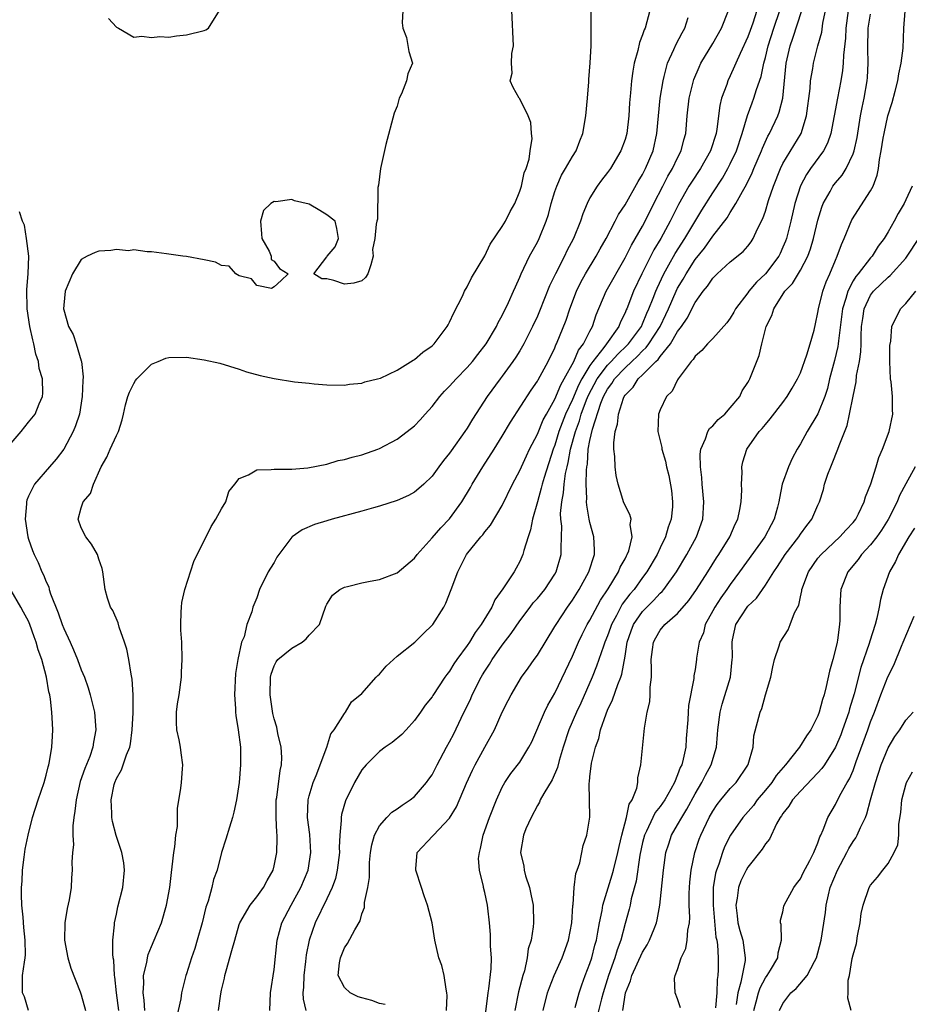
# Model space of a CAD drawing. Units: inches. Extents: x 2595000 to 2598000, y 1521000 to 1524000.
# Drawn here: x 2595196 to 2595297, y 1521948 to 1522060 of the extents above; entities that cross this region are included whole.
import ezdxf

# ---------------------------------------------------------------- set-up
doc = ezdxf.new("R2010")
doc.units = ezdxf.units.IN
doc.header["$MEASUREMENT"] = 0
doc.layers.add('LD25951521_2ft', color=103, linetype='Continuous')

msp = doc.modelspace()

# ---------------------------------------------------------------- linework, layer by layer
at = {"layer": 'LD25951521_2ft'}
for points, elevation in [([(2595248.9, 1521945), (2595249.38, 1521949), (2595249.48, 1521949.48), (2595249.75, 1521951.75), (2595249.78, 1521953), (2595249.67, 1521954.33), (2595249.65, 1521955.65), (2595249.53, 1521957), (2595249.34, 1521958.66), (2595249.32, 1521959), (2595249, 1521960.45), (2595248.86, 1521961), (2595248.85, 1521961.15), (2595248.4, 1521963), (2595248.31, 1521964.31), (2595248.39, 1521965), (2595248.52, 1521965.48), (2595248.82, 1521967), (2595249.55, 1521969), (2595250.33, 1521971), (2595251, 1521972.47), (2595251.29, 1521973), (2595251.99, 1521974.01), (2595253, 1521975.32), (2595254.03, 1521977), (2595254.36, 1521977.64), (2595255.83, 1521981), (2595256.2, 1521981.8), (2595257, 1521983.18), (2595259, 1521987.39), (2595259.69, 1521989), (2595260.12, 1521989.88), (2595260.7, 1521991), (2595261, 1521991.51), (2595262.21, 1521993.79), (2595263.06, 1521995.06), (2595264.25, 1521997), (2595264.45, 1521997.55), (2595265, 1521998.51), (2595265.16, 1521998.84), (2595265.26, 1521999), (2595265.42, 1521999.42), (2595265.81, 1522001), (2595265.59, 1522002.41), (2595265.69, 1522003), (2595265.55, 1522003.55), (2595265, 1522004.57), (2595264.82, 1522005), (2595264.76, 1522005.24), (2595264.2, 1522007), (2595263.99, 1522007.99), (2595263.86, 1522009), (2595263.83, 1522010.17), (2595263.73, 1522011), (2595263.72, 1522011.72), (2595263.89, 1522013), (2595264.15, 1522013.85), (2595264.24, 1522015), (2595264.82, 1522016.82), (2595264.89, 1522017), (2595265, 1522017.16), (2595265.92, 1522018.08), (2595266.5, 1522019), (2595267, 1522019.47), (2595268.5, 1522021), (2595268.77, 1522021.23), (2595269, 1522021.57), (2595270.17, 1522023), (2595271, 1522024.4), (2595271.45, 1522025), (2595272.08, 1522025.92), (2595273, 1522027.73), (2595273.92, 1522029), (2595274.42, 1522029.58), (2595275, 1522030.48), (2595275.52, 1522031), (2595277, 1522032.37), (2595278.46, 1522033.54), (2595279, 1522034.15), (2595279.37, 1522034.63), (2595279.62, 1522035), (2595280.12, 1522036.12), (2595280.72, 1522037.28), (2595281, 1522038.14), (2595281.36, 1522039.36), (2595281.91, 1522041), (2595282.72, 1522043), (2595283, 1522043.56), (2595285.07, 1522047), (2595285.7, 1522049), (2595286.11, 1522052.11), (2595286.16, 1522053), (2595286.41, 1522054.41), (2595286.48, 1522055), (2595287, 1522057), (2595287.44, 1522058.56), (2595287.56, 1522059.56), (2595288.28, 1522063)], 8282), ([(2595239.65, 1522061), (2595239.6, 1522059.6), (2595239.66, 1522059), (2595240.07, 1522057.93), (2595240.34, 1522056.34), (2595240.76, 1522055), (2595240.22, 1522053.78), (2595240.1, 1522053), (2595239.53, 1522051.53), (2595239.26, 1522051), (2595239, 1522050.11), (2595238.68, 1522049.32), (2595237.74, 1522045.74), (2595237.11, 1522043), (2595236.89, 1522041.11), (2595236.83, 1522040.83), (2595236.79, 1522037.21), (2595236.69, 1522037), (2595236.64, 1522036.64), (2595236.49, 1522035), (2595236.22, 1522033.78), (2595236.28, 1522033), (2595236.03, 1522032.03), (2595235.67, 1522031), (2595235.42, 1522030.58), (2595235, 1522030.19), (2595234.08, 1522029.92), (2595233, 1522029.8), (2595231.78, 1522030.22), (2595231, 1522030.42), (2595230.43, 1522030.43), (2595229.5, 1522031), (2595231, 1522032.93), (2595231.03, 1522033), (2595231.95, 1522034.05), (2595232.32, 1522035), (2595232.14, 1522036.14), (2595231.95, 1522037), (2595231, 1522037.73), (2595230.2, 1522038.2), (2595229, 1522038.94), (2595227.32, 1522039.32), (2595227, 1522039.47), (2595225.18, 1522039.18), (2595225, 1522039.22), (2595224.63, 1522039), (2595223.78, 1522038.22), (2595223.42, 1522037), (2595223.56, 1522035.56), (2595223.58, 1522035), (2595224.41, 1522033.59), (2595224.66, 1522033), (2595224.64, 1522032.64), (2595225, 1522032.43), (2595225.59, 1522031.59), (2595226.58, 1522031), (2595225.78, 1522030.22), (2595225, 1522029.52), (2595224.67, 1522029.33), (2595223, 1522029.65), (2595222.41, 1522030.41), (2595221, 1522030.76), (2595220.63, 1522031), (2595219.88, 1522031.88), (2595219, 1522031.93), (2595218.31, 1522032.31), (2595217, 1522032.59), (2595215, 1522032.95), (2595214.56, 1522033), (2595212.72, 1522033.28), (2595211, 1522033.51), (2595210.51, 1522033.49), (2595209, 1522033.72), (2595208.38, 1522033.62), (2595207, 1522033.78), (2595206.36, 1522033.64), (2595205, 1522033.58), (2595204.58, 1522033.42), (2595203.68, 1522033), (2595203, 1522032.62), (2595201.98, 1522031), (2595201.16, 1522029), (2595201, 1522027.42), (2595200.98, 1522027), (2595201, 1522026.87), (2595201.54, 1522025), (2595202.07, 1522024.07), (2595202.42, 1522023), (2595203, 1522021.08), (2595203.02, 1522021), (2595203.23, 1522019.23), (2595203.17, 1522018.83), (2595203.11, 1522017), (2595202.78, 1522015), (2595202.34, 1522013.66), (2595202.09, 1522013), (2595201, 1522011), (2595200.13, 1522009.87), (2595199.36, 1522009), (2595197.67, 1522007), (2595197, 1522005.64), (2595196.81, 1522005.19), (2595196.76, 1522005), (2595196.76, 1522004.76), (2595196.61, 1522003), (2595196.92, 1522001), (2595197, 1522000.73), (2595197.45, 1521999.45), (2595197.62, 1521999), (2595198.07, 1521998.07), (2595198.5, 1521997), (2595198.68, 1521996.68), (2595199, 1521995.86), (2595199.29, 1521995.29), (2595199.35, 1521995), (2595199.49, 1521994.51), (2595200.35, 1521992.35), (2595200.82, 1521991), (2595201, 1521990.53), (2595201.72, 1521989), (2595202.11, 1521988.11), (2595202.57, 1521987), (2595203, 1521985.84), (2595203.37, 1521985), (2595203.8, 1521983.8), (2595204.02, 1521983), (2595204.5, 1521981), (2595204.67, 1521979), (2595204.4, 1521977.6), (2595204.32, 1521977), (2595203.97, 1521975.97), (2595203.41, 1521974.59), (2595202.89, 1521973.11), (2595202.4, 1521971), (2595202.28, 1521969.72), (2595202.15, 1521969), (2595202.04, 1521968.04), (2595202.04, 1521967), (2595202.1, 1521965.9), (2595202, 1521965), (2595201.92, 1521963.92), (2595201.96, 1521963), (2595201.89, 1521962.11), (2595201.83, 1521961), (2595201.62, 1521959.62), (2595201.39, 1521958.61), (2595201.13, 1521957), (2595201.08, 1521955), (2595201.45, 1521953), (2595201.82, 1521951.82), (2595202.89, 1521949.11), (2595203, 1521948.78), (2595203.47, 1521947)], 8264), ([(2595207.27, 1521947), (2595207, 1521949), (2595206.82, 1521950.82), (2595206.78, 1521951), (2595206.72, 1521952.72), (2595206.65, 1521953), (2595206.58, 1521953.42), (2595206.6, 1521955), (2595206.77, 1521956.77), (2595206.77, 1521957), (2595207, 1521957.97), (2595207.18, 1521958.82), (2595207.74, 1521961), (2595207.92, 1521963), (2595207.84, 1521963.84), (2595207.63, 1521965), (2595206.96, 1521966.96), (2595206.55, 1521968.55), (2595206.48, 1521969), (2595206.49, 1521969.51), (2595206.4, 1521971), (2595206.75, 1521972.75), (2595206.82, 1521973), (2595207, 1521973.43), (2595207.57, 1521974.43), (2595208.15, 1521976.15), (2595208.52, 1521977), (2595208.6, 1521977.4), (2595208.82, 1521979), (2595208.93, 1521980.93), (2595208.92, 1521981.08), (2595208.92, 1521983), (2595208.79, 1521984.78), (2595208.67, 1521985.33), (2595208.41, 1521987), (2595208.2, 1521988.2), (2595207.93, 1521989), (2595207.31, 1521990.69), (2595207.19, 1521991.19), (2595206.59, 1521992.59), (2595206.32, 1521993), (2595206, 1521994), (2595205.72, 1521995), (2595205.46, 1521997), (2595205.38, 1521997.38), (2595205, 1521998.46), (2595204.84, 1521999), (2595204.18, 1522000.18), (2595203.51, 1522001), (2595203, 1522002.03), (2595202.65, 1522003), (2595203, 1522004.3), (2595203.23, 1522005), (2595204.04, 1522005.96), (2595204.4, 1522007), (2595205.26, 1522009), (2595205.93, 1522010.07), (2595206.3, 1522011), (2595207, 1522012.57), (2595207.23, 1522013), (2595207.67, 1522014.33), (2595207.8, 1522015), (2595208.05, 1522016.05), (2595208.31, 1522017), (2595208.51, 1522017.49), (2595209, 1522018.49), (2595209.18, 1522018.82), (2595209.32, 1522019), (2595211, 1522020.68), (2595211.77, 1522021), (2595212.63, 1522021.37), (2595213, 1522021.46), (2595215, 1522021.5), (2595217, 1522021.2), (2595218.79, 1522020.79), (2595221, 1522020.13), (2595221.83, 1522019.83), (2595223.39, 1522019.39), (2595225, 1522019.04), (2595227.32, 1522018.68), (2595229, 1522018.51), (2595229.56, 1522018.44), (2595231, 1522018.33), (2595233, 1522018.3), (2595233.6, 1522018.4), (2595235, 1522018.54), (2595235.34, 1522018.66), (2595236.78, 1522019), (2595237.1, 1522019.1), (2595239, 1522019.99), (2595240.84, 1522021.16), (2595241, 1522021.23), (2595241.94, 1522022.06), (2595243, 1522022.79), (2595243.22, 1522023), (2595244.73, 1522025), (2595244.82, 1522025.18), (2595245, 1522025.48), (2595245.46, 1522026.54), (2595246.46, 1522028.46), (2595246.69, 1522029), (2595247, 1522029.51), (2595247.48, 1522030.52), (2595249, 1522033.04), (2595249.63, 1522034.37), (2595251, 1522036.39), (2595251.37, 1522037), (2595251.92, 1522038.08), (2595252.42, 1522039), (2595253, 1522040.41), (2595253.18, 1522041), (2595253.5, 1522042.5), (2595253.71, 1522043), (2595254.06, 1522044.06), (2595254.18, 1522045), (2595254.41, 1522046.41), (2595254.34, 1522047), (2595254.26, 1522048.26), (2595253.94, 1522049), (2595253, 1522050.94), (2595252.94, 1522051), (2595252.23, 1522052.23), (2595251.92, 1522053), (2595252.12, 1522053.88), (2595252.07, 1522055), (2595252.11, 1522056.11), (2595252.28, 1522057), (2595252.1, 1522061)], 8266), ([(2595206.1, 1522060.1), (2595207, 1522059.11), (2595207.24, 1522059), (2595209, 1522057.97), (2595209.9, 1522058.1), (2595211, 1522057.94), (2595211.94, 1522058.06), (2595213, 1522057.98), (2595213.86, 1522058.14), (2595215, 1522058.23), (2595217, 1522058.74), (2595217.19, 1522058.81), (2595217.52, 1522059), (2595218.77, 1522061)], 8262), ([(2595210.23, 1521947), (2595210.17, 1521948.17), (2595210.06, 1521949), (2595210.12, 1521950.12), (2595210.11, 1521951), (2595210.46, 1521952.46), (2595210.55, 1521953), (2595210.63, 1521953.37), (2595211, 1521954.29), (2595211.32, 1521955), (2595212.13, 1521957), (2595212.73, 1521959), (2595213.1, 1521961), (2595213.28, 1521962.72), (2595213.37, 1521963.37), (2595213.54, 1521965), (2595213.67, 1521965.67), (2595213.79, 1521967), (2595213.97, 1521967.97), (2595213.98, 1521969), (2595213.97, 1521970.03), (2595214.34, 1521972.34), (2595214.41, 1521973), (2595214.53, 1521974.53), (2595214.58, 1521975), (2595214.38, 1521976.38), (2595214.31, 1521977), (2595214.15, 1521977.85), (2595213.89, 1521979), (2595213.84, 1521979.84), (2595213.87, 1521981), (2595213.97, 1521981.97), (2595214.15, 1521983), (2595214.41, 1521985), (2595214.42, 1521985.58), (2595214.51, 1521987), (2595214.45, 1521989), (2595214.36, 1521990.36), (2595214.34, 1521991), (2595214.4, 1521992.4), (2595214.42, 1521993), (2595214.48, 1521993.52), (2595214.8, 1521995), (2595215.82, 1521998.18), (2595217.81, 1522002.19), (2595218.35, 1522003), (2595219, 1522004.19), (2595219.47, 1522005), (2595219.84, 1522006.16), (2595220.51, 1522007), (2595221, 1522007.67), (2595222.07, 1522008.07), (2595223, 1522008.63), (2595224.66, 1522008.66), (2595225, 1522008.73), (2595226.7, 1522008.7), (2595227, 1522008.73), (2595228.85, 1522008.85), (2595231, 1522009.28), (2595232.3, 1522009.7), (2595233, 1522009.81), (2595233.9, 1522010.1), (2595235, 1522010.36), (2595236.82, 1522011), (2595237, 1522011.07), (2595239, 1522012.14), (2595240.15, 1522013), (2595241, 1522013.67), (2595241.65, 1522014.35), (2595242.21, 1522015), (2595243, 1522015.88), (2595243.87, 1522017), (2595244.4, 1522017.6), (2595245, 1522018.18), (2595245.73, 1522019), (2595247, 1522020.3), (2595247.61, 1522021), (2595248.2, 1522021.8), (2595249.15, 1522023), (2595250.33, 1522025), (2595250.55, 1522025.45), (2595251, 1522026.23), (2595251.72, 1522027.72), (2595252.3, 1522029), (2595252.5, 1522029.5), (2595253, 1522030.61), (2595253.16, 1522031), (2595254.12, 1522033), (2595255, 1522034.59), (2595255.2, 1522035), (2595256.02, 1522037), (2595256.26, 1522037.74), (2595256.59, 1522039), (2595257, 1522040.37), (2595257.21, 1522041), (2595257.77, 1522042.23), (2595258.23, 1522043), (2595259, 1522044.38), (2595259.41, 1522045), (2595259.85, 1522046.15), (2595260.19, 1522047), (2595260.53, 1522049), (2595260.72, 1522051), (2595260.87, 1522052.87), (2595260.87, 1522053.13), (2595261.04, 1522055.04), (2595261.13, 1522057), (2595261.12, 1522058.88), (2595261.15, 1522059.15), (2595261.15, 1522061)], 8268), ([(2595267.83, 1522061), (2595267.29, 1522059), (2595267.19, 1522058.81), (2595267, 1522058.25), (2595266.63, 1522057.37), (2595266.44, 1522056.44), (2595266.05, 1522055), (2595265.89, 1522054.11), (2595265.74, 1522053), (2595265.64, 1522051.64), (2595265.52, 1522050.48), (2595265.45, 1522049), (2595265.2, 1522047), (2595265, 1522046.32), (2595264.52, 1522045), (2595263.33, 1522043), (2595263, 1522042.54), (2595262.32, 1522041.68), (2595261.81, 1522041), (2595261, 1522039.64), (2595260.68, 1522039), (2595260.18, 1522037.82), (2595259.94, 1522037), (2595259.12, 1522035), (2595258.38, 1522033.62), (2595258.09, 1522033), (2595257.06, 1522031), (2595256.39, 1522029.61), (2595255.26, 1522026.74), (2595255, 1522026.16), (2595254.46, 1522025), (2595253.46, 1522023), (2595253, 1522022.21), (2595252.53, 1522021.47), (2595252.21, 1522021), (2595251, 1522019.31), (2595250.75, 1522019), (2595249.27, 1522017), (2595247.59, 1522014.41), (2595247, 1522013.4), (2595246.73, 1522013), (2595245.18, 1522010.82), (2595245, 1522010.55), (2595244.31, 1522009.69), (2595243.78, 1522009), (2595243, 1522007.9), (2595242.06, 1522007), (2595241.5, 1522006.5), (2595241, 1522006.09), (2595240.3, 1522005.7), (2595239, 1522005.14), (2595237, 1522004.49), (2595236.31, 1522004.31), (2595235, 1522003.92), (2595231.6, 1522003), (2595231, 1522002.83), (2595229.61, 1522002.39), (2595228.19, 1522001.81), (2595227.06, 1522001), (2595227, 1522000.95), (2595225.52, 1521999), (2595225.31, 1521998.69), (2595225, 1521998.08), (2595224.58, 1521997.42), (2595224.32, 1521997), (2595223.31, 1521995), (2595223, 1521994.06), (2595222.56, 1521993), (2595222.46, 1521992.46), (2595221.89, 1521991), (2595221.58, 1521989.58), (2595221.28, 1521989), (2595220.84, 1521987), (2595220.58, 1521985.42), (2595220.47, 1521983), (2595220.57, 1521981.43), (2595220.59, 1521981), (2595220.62, 1521980.62), (2595220.88, 1521979), (2595221.14, 1521977), (2595221.16, 1521975), (2595220.99, 1521973), (2595220.7, 1521971), (2595220.41, 1521969.59), (2595220.25, 1521969), (2595219.89, 1521967.89), (2595219.49, 1521966.51), (2595219, 1521965.01), (2595218.48, 1521963), (2595218.08, 1521961.92), (2595217.89, 1521961), (2595217.46, 1521959.46), (2595217.22, 1521958.78), (2595216.77, 1521957), (2595216.23, 1521955), (2595215.95, 1521954.05), (2595215.57, 1521953), (2595215, 1521951.19), (2595214.93, 1521951), (2595214.41, 1521949), (2595214.34, 1521948.34), (2595213.86, 1521946.14)], 8270), ([(2595224.48, 1521947), (2595224.58, 1521949), (2595225, 1521951.68), (2595225.35, 1521955), (2595225.87, 1521957), (2595226.93, 1521959), (2595228.05, 1521961), (2595228.87, 1521963), (2595229.18, 1521965), (2595229.05, 1521967.05), (2595228.81, 1521969), (2595228.88, 1521971), (2595229, 1521971.48), (2595229.44, 1521973), (2595229.78, 1521973.78), (2595231.01, 1521977), (2595231.46, 1521978.54), (2595231.83, 1521979), (2595233, 1521980.87), (2595233.11, 1521981), (2595233.82, 1521982.18), (2595235, 1521983.12), (2595236.64, 1521985), (2595236.81, 1521985.19), (2595237, 1521985.34), (2595237.75, 1521986.25), (2595239, 1521987.38), (2595241.04, 1521989), (2595242.01, 1521989.99), (2595243, 1521990.91), (2595243.07, 1521991), (2595244.33, 1521993), (2595244.57, 1521993.43), (2595245.19, 1521995), (2595245.92, 1521997), (2595246.92, 1521999), (2595248.54, 1522001), (2595248.77, 1522001.23), (2595249, 1522001.57), (2595249.66, 1522002.34), (2595251, 1522004.56), (2595252.17, 1522007), (2595253, 1522008.55), (2595253.75, 1522010.25), (2595254.11, 1522011), (2595255, 1522012.72), (2595255.67, 1522014.33), (2595256.03, 1522015), (2595257, 1522016.68), (2595257.67, 1522018.33), (2595258.07, 1522019), (2595259.18, 1522021), (2595259.7, 1522022.3), (2595260.28, 1522023), (2595261, 1522024.45), (2595261.3, 1522025), (2595261.7, 1522026.3), (2595262.83, 1522029), (2595265, 1522032.81), (2595265.73, 1522034.27), (2595267, 1522036.44), (2595267.3, 1522037), (2595268.3, 1522039), (2595269.32, 1522041), (2595269.89, 1522042.11), (2595270.42, 1522043), (2595271, 1522044.23), (2595271.4, 1522045), (2595271.72, 1522046.28), (2595271.94, 1522047), (2595272.09, 1522049), (2595272.31, 1522051), (2595272.8, 1522053), (2595272.85, 1522053.15), (2595273.44, 1522054.56), (2595273.66, 1522055), (2595275, 1522057.26), (2595275.98, 1522059), (2595276.8, 1522061)], 8274), ([(2595280.03, 1522061), (2595279.56, 1522059.56), (2595279.27, 1522058.73), (2595279, 1522058.02), (2595278.11, 1522056.11), (2595277, 1522053.56), (2595276.73, 1522053), (2595276.59, 1522052.59), (2595276.01, 1522051), (2595275.81, 1522050.19), (2595275.48, 1522047.48), (2595275.38, 1522047), (2595274.74, 1522045), (2595273.59, 1522043), (2595272.56, 1522041.44), (2595272.29, 1522041), (2595271.09, 1522038.91), (2595270.14, 1522037), (2595269.07, 1522035), (2595268.29, 1522033.71), (2595266.93, 1522031), (2595265.97, 1522029), (2595265.19, 1522027), (2595265.13, 1522026.87), (2595265, 1522026.55), (2595264.48, 1522025.52), (2595264.29, 1522025), (2595262.9, 1522023), (2595262.59, 1522022.59), (2595261.32, 1522021), (2595261, 1522020.54), (2595260.06, 1522019), (2595259.69, 1522018.31), (2595259, 1522016.67), (2595258.23, 1522015), (2595257.47, 1522013), (2595257, 1522011.47), (2595256.81, 1522011), (2595255.76, 1522007.76), (2595255.55, 1522007), (2595255.45, 1522006.55), (2595255, 1522005), (2595254.46, 1522003), (2595254.22, 1522001.78), (2595253.95, 1522001), (2595253.46, 1521999.46), (2595253.36, 1521999), (2595253, 1521998.19), (2595252.57, 1521997.43), (2595252.34, 1521997), (2595251.07, 1521995.07), (2595250.17, 1521993.83), (2595249.82, 1521993), (2595248.61, 1521991), (2595247.92, 1521990.08), (2595247.26, 1521989), (2595247, 1521988.61), (2595245.81, 1521987), (2595245.48, 1521986.52), (2595245, 1521985.69), (2595244.68, 1521985.32), (2595244.45, 1521985), (2595243.08, 1521982.92), (2595243, 1521982.77), (2595242.21, 1521981.79), (2595241.69, 1521981), (2595241, 1521980.05), (2595240.06, 1521979), (2595239.54, 1521978.46), (2595238.45, 1521977.55), (2595237.66, 1521977), (2595237, 1521976.51), (2595235.48, 1521975), (2595235, 1521974.43), (2595234.14, 1521973), (2595233.11, 1521970.89), (2595232.67, 1521969.33), (2595232.63, 1521969), (2595232.64, 1521968.64), (2595232.48, 1521967), (2595232.41, 1521965.59), (2595232.43, 1521965), (2595232.19, 1521963), (2595231.97, 1521962.03), (2595231.6, 1521961), (2595231, 1521959.72), (2595229.65, 1521957), (2595228.98, 1521955), (2595228.66, 1521953.34), (2595228.58, 1521952.58), (2595228.37, 1521951), (2595228.34, 1521949.66), (2595228.27, 1521949), (2595228.29, 1521948.29), (2595228.59, 1521947)], 8276), ([(2595237.66, 1521947.66), (2595237, 1521947.8), (2595236.13, 1521948.13), (2595235, 1521948.44), (2595234.57, 1521948.57), (2595233.66, 1521949), (2595233, 1521949.61), (2595232.3, 1521951), (2595232.44, 1521952.44), (2595232.54, 1521953), (2595233, 1521954.12), (2595233.35, 1521954.65), (2595234.19, 1521956.19), (2595234.8, 1521957.2), (2595235, 1521958.01), (2595235.28, 1521958.72), (2595235.3, 1521959), (2595235.31, 1521959.31), (2595235.66, 1521961), (2595235.86, 1521962.14), (2595235.85, 1521963), (2595235.88, 1521963.88), (2595235.99, 1521965), (2595236.12, 1521965.88), (2595236.44, 1521967), (2595237, 1521968.06), (2595237.83, 1521969), (2595238.41, 1521969.59), (2595239, 1521969.99), (2595239.58, 1521970.42), (2595240.49, 1521971), (2595241, 1521971.41), (2595242.38, 1521973), (2595242.64, 1521973.36), (2595243, 1521973.87), (2595243.57, 1521975), (2595244.65, 1521977), (2595245, 1521977.61), (2595245.47, 1521978.53), (2595246.31, 1521980.31), (2595247.42, 1521982.58), (2595247.58, 1521983), (2595248.58, 1521985), (2595248.74, 1521985.26), (2595249, 1521985.69), (2595249.53, 1521986.47), (2595249.86, 1521987), (2595251, 1521988.63), (2595252.03, 1521989.97), (2595253, 1521991.41), (2595254.18, 1521993), (2595254.54, 1521993.46), (2595255, 1521993.98), (2595255.84, 1521995), (2595257, 1521996.74), (2595257.16, 1521997), (2595257.72, 1521999), (2595257.7, 1521999.7), (2595257.76, 1522001), (2595257.78, 1522002.22), (2595257.69, 1522003), (2595257.66, 1522003.66), (2595257.78, 1522005), (2595257.99, 1522006.01), (2595258.06, 1522007), (2595258.22, 1522008.22), (2595258.4, 1522009), (2595258.53, 1522009.47), (2595258.8, 1522011), (2595259.34, 1522013), (2595259.79, 1522014.21), (2595260.01, 1522015), (2595260.62, 1522016.62), (2595260.84, 1522017.16), (2595261.84, 1522019), (2595263, 1522020.57), (2595263.41, 1522021), (2595264.16, 1522021.84), (2595265.19, 1522022.81), (2595265.38, 1522023), (2595266.86, 1522025), (2595267, 1522025.3), (2595267.5, 1522026.5), (2595267.73, 1522027), (2595268.22, 1522028.22), (2595268.51, 1522029), (2595268.65, 1522029.35), (2595269.43, 1522031), (2595270, 1522032), (2595270.71, 1522033.29), (2595271.8, 1522035), (2595273.74, 1522038.26), (2595275, 1522040.24), (2595276.1, 1522041.9), (2595276.73, 1522043), (2595277, 1522043.52), (2595277.7, 1522045), (2595278.37, 1522047), (2595278.97, 1522049.03), (2595279.5, 1522050.5), (2595279.69, 1522051), (2595279.99, 1522051.99), (2595280.51, 1522053.49), (2595280.82, 1522055), (2595281, 1522055.65), (2595281.32, 1522057), (2595281.97, 1522059), (2595282.64, 1522061)], 8278), ([(2595244.64, 1521947), (2595244.71, 1521948.71), (2595244.69, 1521949), (2595244.59, 1521949.41), (2595244.39, 1521951), (2595244.12, 1521952.12), (2595243.77, 1521953), (2595243.32, 1521955), (2595243.02, 1521957), (2595242.49, 1521959), (2595242.08, 1521960.08), (2595241.8, 1521961), (2595241.13, 1521963), (2595241.16, 1521963.16), (2595241.3, 1521965), (2595243.09, 1521966.91), (2595243.16, 1521967), (2595245, 1521968.92), (2595245.79, 1521970.21), (2595246.91, 1521972.91), (2595247.6, 1521974.4), (2595247.91, 1521975), (2595249.03, 1521977), (2595250.11, 1521979), (2595251, 1521981.02), (2595251.66, 1521982.34), (2595252.01, 1521983), (2595253.21, 1521985), (2595253.97, 1521986.03), (2595254.62, 1521987), (2595255, 1521987.51), (2595257, 1521990.76), (2595257.13, 1521991), (2595258.44, 1521993), (2595259, 1521993.78), (2595259.77, 1521995), (2595260.88, 1521997), (2595261.52, 1521999), (2595261.53, 1521999.53), (2595261.45, 1522001), (2595261, 1522002.63), (2595260.92, 1522003), (2595260.63, 1522004.63), (2595260.61, 1522005), (2595260.64, 1522005.36), (2595260.58, 1522007), (2595260.59, 1522008.59), (2595260.65, 1522009), (2595260.71, 1522009.3), (2595260.81, 1522011), (2595261, 1522011.98), (2595261.29, 1522013.29), (2595262.25, 1522016.25), (2595262.55, 1522017), (2595263, 1522017.83), (2595263.5, 1522018.5), (2595263.81, 1522019), (2595265, 1522020.27), (2595265.77, 1522021), (2595266.41, 1522021.59), (2595267, 1522022.21), (2595267.42, 1522022.58), (2595267.71, 1522023), (2595269.01, 1522025), (2595269.66, 1522026.34), (2595269.97, 1522027), (2595270.83, 1522029), (2595271, 1522029.34), (2595271.62, 1522030.38), (2595271.97, 1522031), (2595273, 1522032.61), (2595274.07, 1522033.93), (2595275, 1522035.29), (2595276.63, 1522037.37), (2595277, 1522037.99), (2595277.65, 1522039), (2595278.38, 1522040.38), (2595278.84, 1522041.16), (2595279.49, 1522042.51), (2595279.69, 1522043), (2595280.55, 1522045), (2595280.67, 1522045.33), (2595281.3, 1522046.7), (2595281.48, 1522047), (2595282.43, 1522049), (2595282.59, 1522049.41), (2595282.98, 1522051), (2595283.37, 1522055), (2595283.83, 1522057), (2595284.14, 1522057.86), (2595285.17, 1522061)], 8280), ([(2595290.43, 1522061), (2595290.17, 1522059), (2595290.14, 1522057.86), (2595289.92, 1522055.92), (2595289.89, 1522055), (2595289.81, 1522054.19), (2595289.6, 1522053), (2595289.21, 1522051), (2595288.85, 1522049), (2595288.47, 1522047), (2595288.1, 1522045.9), (2595287.62, 1522045), (2595286.14, 1522043), (2595285.68, 1522042.32), (2595284.99, 1522041.01), (2595284.37, 1522039), (2595283.9, 1522037), (2595283.4, 1522035), (2595283.29, 1522034.71), (2595283, 1522034.02), (2595282.68, 1522033.32), (2595282.52, 1522033), (2595281, 1522031), (2595279.98, 1522030.02), (2595279.13, 1522029), (2595279, 1522028.81), (2595277.61, 1522027), (2595277.39, 1522026.61), (2595277, 1522025.94), (2595276.6, 1522025.4), (2595275, 1522023.61), (2595274.41, 1522023), (2595273.76, 1522022.24), (2595273, 1522021.59), (2595272.78, 1522021.22), (2595272.55, 1522021), (2595271.18, 1522019.17), (2595271.06, 1522019), (2595271, 1522018.9), (2595270.39, 1522017.61), (2595269.74, 1522017), (2595269, 1522015.49), (2595268.81, 1522015), (2595268.75, 1522013), (2595269.2, 1522011.2), (2595269.2, 1522011), (2595269.61, 1522009.61), (2595269.72, 1522009), (2595269.98, 1522007.98), (2595270.29, 1522006.29), (2595270.42, 1522005), (2595270.41, 1522004.41), (2595270.26, 1522003), (2595269.91, 1522002.09), (2595269.61, 1522001), (2595269, 1521999.75), (2595268.66, 1521999), (2595267.5, 1521997), (2595267, 1521996.35), (2595266.03, 1521995), (2595265.55, 1521994.45), (2595264.69, 1521993.31), (2595264.02, 1521992.02), (2595263.46, 1521991), (2595263.35, 1521990.65), (2595263, 1521989.71), (2595262.7, 1521989), (2595262.53, 1521988.53), (2595261.76, 1521986.24), (2595261.25, 1521985), (2595259.95, 1521982.05), (2595259.45, 1521981), (2595258.6, 1521979), (2595257.94, 1521977), (2595257.49, 1521975.49), (2595257.29, 1521974.71), (2595256.7, 1521973.3), (2595255.75, 1521971.75), (2595255.34, 1521971), (2595255.24, 1521970.76), (2595255, 1521970.37), (2595254.28, 1521969), (2595253.7, 1521967.7), (2595253.44, 1521967), (2595253.07, 1521965), (2595253.45, 1521963.45), (2595253.49, 1521963), (2595253.66, 1521962.34), (2595254.11, 1521961), (2595254.27, 1521960.27), (2595254.51, 1521959), (2595254.56, 1521957), (2595254.52, 1521956.52), (2595254.28, 1521955), (2595253.97, 1521954.03), (2595253.85, 1521953), (2595253.52, 1521951.52), (2595253.36, 1521951), (2595252.86, 1521949.14), (2595252.45, 1521947)], 8284), ([(2595259.32, 1521947.32), (2595259.77, 1521949), (2595260.08, 1521949.92), (2595260.47, 1521951), (2595261, 1521952.35), (2595261.21, 1521953), (2595261.57, 1521954.43), (2595261.74, 1521955), (2595261.91, 1521955.91), (2595262.08, 1521957), (2595262.38, 1521958.38), (2595262.47, 1521959), (2595263.54, 1521962.46), (2595263.68, 1521963), (2595264.19, 1521965), (2595264.32, 1521965.68), (2595264.63, 1521967), (2595265.16, 1521969), (2595265.48, 1521970.52), (2595265.8, 1521971), (2595266.33, 1521972.33), (2595266.44, 1521973), (2595266.47, 1521973.53), (2595266.8, 1521975), (2595267.2, 1521979.2), (2595267.52, 1521981), (2595267.82, 1521982.18), (2595267.87, 1521983), (2595267.86, 1521983.86), (2595268.01, 1521985), (2595268.03, 1521985.97), (2595267.98, 1521987), (2595268.14, 1521988.14), (2595268.24, 1521989), (2595268.5, 1521989.5), (2595269, 1521990.34), (2595269.55, 1521991), (2595271, 1521992.27), (2595272.27, 1521993.73), (2595273.16, 1521995), (2595274.43, 1521997), (2595275.41, 1521998.59), (2595275.7, 1521999), (2595276.93, 1522001), (2595277.55, 1522002.45), (2595277.85, 1522003), (2595278.1, 1522004.1), (2595278.24, 1522005), (2595278.31, 1522006.31), (2595278.27, 1522007), (2595278.35, 1522008.35), (2595278.32, 1522009), (2595278.45, 1522009.55), (2595278.88, 1522011), (2595280.3, 1522013), (2595280.65, 1522013.35), (2595281, 1522013.79), (2595281.56, 1522014.44), (2595283, 1522016.31), (2595283.5, 1522017), (2595284.06, 1522017.94), (2595284.67, 1522019), (2595285, 1522019.71), (2595285.74, 1522021.74), (2595286.12, 1522023), (2595286.55, 1522024.55), (2595286.7, 1522025.3), (2595287, 1522026.57), (2595287.06, 1522027), (2595287.54, 1522029), (2595287.93, 1522030.07), (2595288.35, 1522031), (2595289, 1522032.56), (2595289.2, 1522033), (2595289.67, 1522034.33), (2595289.99, 1522035), (2595290.87, 1522037.13), (2595293, 1522040.47), (2595293.28, 1522041), (2595293.75, 1522042.25), (2595293.9, 1522043), (2595294.03, 1522044.03), (2595294.22, 1522045), (2595294.44, 1522046.44), (2595294.54, 1522047), (2595294.97, 1522049), (2595295.47, 1522050.53), (2595295.81, 1522051.81), (2595296.11, 1522053), (2595296.2, 1522053.8), (2595296.5, 1522055), (2595296.72, 1522056.71), (2595296.78, 1522059), (2595296.95, 1522060.95)], 8288), ([(2595218.65, 1521947), (2595218.91, 1521948.91), (2595219, 1521949.33), (2595219.33, 1521950.67), (2595219.38, 1521951), (2595219.52, 1521951.52), (2595220.18, 1521953.82), (2595220.49, 1521955), (2595221, 1521956.78), (2595221.08, 1521957), (2595222.25, 1521959), (2595223, 1521959.96), (2595223.77, 1521961), (2595224.18, 1521961.82), (2595224.88, 1521963), (2595225, 1521963.47), (2595225.3, 1521965), (2595225.34, 1521966.66), (2595225.32, 1521967), (2595225.28, 1521967.28), (2595225.22, 1521969), (2595225.24, 1521971), (2595225.29, 1521971.29), (2595225.66, 1521974.34), (2595225.82, 1521975), (2595225.85, 1521975.85), (2595225.8, 1521977), (2595225.41, 1521978.59), (2595225.28, 1521979.28), (2595225, 1521980.23), (2595224.85, 1521980.85), (2595224.54, 1521983), (2595224.56, 1521985), (2595224.64, 1521985.36), (2595225, 1521986.29), (2595225.24, 1521986.76), (2595225.43, 1521987), (2595227, 1521988.29), (2595228.18, 1521989), (2595228.64, 1521989.36), (2595229, 1521989.77), (2595230.16, 1521991), (2595230.89, 1521993.11), (2595231, 1521993.33), (2595231.65, 1521994.35), (2595232.49, 1521995), (2595233, 1521995.28), (2595233.34, 1521995.34), (2595235, 1521995.76), (2595235.93, 1521995.93), (2595237, 1521996.15), (2595239, 1521996.89), (2595241, 1521998.58), (2595241.3, 1521999), (2595243, 1522000.87), (2595243.98, 1522002.02), (2595245, 1522003.07), (2595246.39, 1522005), (2595247.38, 1522006.62), (2595247.58, 1522007), (2595248.79, 1522009), (2595250.09, 1522011), (2595251, 1522012.46), (2595251.94, 1522014.06), (2595254.29, 1522017.71), (2595255, 1522018.75), (2595255.08, 1522018.92), (2595255.33, 1522019.33), (2595256.23, 1522021), (2595257, 1522022.56), (2595257.12, 1522022.88), (2595257.2, 1522023), (2595258.29, 1522025.71), (2595258.7, 1522027), (2595259.45, 1522029), (2595259.95, 1522030.05), (2595260.49, 1522031), (2595261.72, 1522033), (2595262.17, 1522033.83), (2595262.83, 1522035), (2595263.87, 1522037), (2595264.25, 1522037.75), (2595265, 1522038.84), (2595266.5, 1522041.5), (2595267, 1522042.32), (2595267.22, 1522042.78), (2595267.35, 1522043), (2595268.19, 1522045), (2595268.64, 1522047), (2595269.02, 1522051), (2595269.33, 1522053), (2595269.47, 1522053.47), (2595269.85, 1522055), (2595270.58, 1522056.58), (2595270.83, 1522057.17), (2595271.52, 1522058.48), (2595271.83, 1522059), (2595272.21, 1522060.21)], 8272), ([(2595255.67, 1521947), (2595256.17, 1521949), (2595256.39, 1521949.61), (2595256.93, 1521951), (2595257.84, 1521953), (2595258.57, 1521955), (2595258.94, 1521957), (2595259.05, 1521958.95), (2595259.07, 1521959.07), (2595259.19, 1521961), (2595259.38, 1521962.62), (2595259.53, 1521963), (2595259.83, 1521963.83), (2595260.21, 1521965.79), (2595260.65, 1521967), (2595260.97, 1521969.03), (2595260.92, 1521972.92), (2595260.95, 1521973.05), (2595261, 1521973.64), (2595261.18, 1521975.18), (2595261.63, 1521977), (2595262, 1521978), (2595262.22, 1521979), (2595262.83, 1521980.83), (2595263, 1521981.25), (2595263.58, 1521982.42), (2595264.17, 1521984.17), (2595264.51, 1521985), (2595264.64, 1521985.36), (2595265, 1521987.38), (2595265.26, 1521989), (2595265.71, 1521990.29), (2595265.98, 1521991), (2595267, 1521992.5), (2595267.47, 1521993), (2595268.26, 1521993.74), (2595269, 1521994.57), (2595269.23, 1521994.77), (2595269.43, 1521995), (2595270.88, 1521997), (2595272.06, 1521999), (2595273.14, 1522001), (2595273.86, 1522003), (2595273.99, 1522005), (2595273.8, 1522007), (2595273.75, 1522007.75), (2595273.61, 1522009), (2595273.58, 1522010.42), (2595273.64, 1522011), (2595274.19, 1522012.19), (2595274.44, 1522013), (2595274.64, 1522013.36), (2595275, 1522013.67), (2595275.63, 1522014.37), (2595276.39, 1522015), (2595277, 1522015.7), (2595278.07, 1522017), (2595278.35, 1522017.65), (2595279, 1522018.58), (2595279.14, 1522018.86), (2595279.23, 1522019), (2595280.31, 1522021.69), (2595280.6, 1522023), (2595281.11, 1522025), (2595281.75, 1522026.25), (2595281.96, 1522027), (2595283.23, 1522029), (2595284.1, 1522029.9), (2595285, 1522031.4), (2595285.84, 1522033), (2595286.15, 1522033.85), (2595286.49, 1522035), (2595287, 1522037.12), (2595287.42, 1522038.58), (2595287.59, 1522039), (2595288.37, 1522040.37), (2595288.7, 1522041), (2595289, 1522041.38), (2595289.76, 1522042.24), (2595290.22, 1522043), (2595291, 1522044.68), (2595291.11, 1522045), (2595291.45, 1522046.55), (2595291.86, 1522049), (2595292.04, 1522049.96), (2595292.26, 1522051), (2595292.59, 1522053), (2595292.63, 1522053.37), (2595292.71, 1522055), (2595292.68, 1522056.68), (2595292.72, 1522059), (2595293, 1522060.59)], 8286), ([(2595297.74, 1522041), (2595297, 1522039.43), (2595296.81, 1522039), (2595296.14, 1522037.86), (2595295.7, 1522037), (2595295, 1522035.76), (2595294.54, 1522035), (2595293.86, 1522034.14), (2595293.16, 1522033), (2595293, 1522032.83), (2595291.58, 1522031), (2595291.31, 1522030.69), (2595291, 1522030.18), (2595290.39, 1522029), (2595290.18, 1522028.18), (2595289.8, 1522027), (2595289.33, 1522023.33), (2595289.31, 1522023), (2595289.28, 1522022.72), (2595288.9, 1522021.1), (2595288.33, 1522019), (2595288.08, 1522017.92), (2595287.78, 1522017), (2595287, 1522015.01), (2595285.77, 1522013), (2595285, 1522011.62), (2595284.61, 1522011), (2595284.05, 1522009.95), (2595283.62, 1522009), (2595282.93, 1522007), (2595282.6, 1522005.4), (2595282.55, 1522005), (2595282.4, 1522004.4), (2595282.02, 1522003), (2595281.65, 1522002.35), (2595280.95, 1522001), (2595278.06, 1521997), (2595277, 1521995.57), (2595276.61, 1521995), (2595275.94, 1521994.06), (2595275.24, 1521993), (2595275, 1521992.55), (2595274.13, 1521991), (2595273.93, 1521990.07), (2595273.47, 1521989), (2595273.16, 1521987.16), (2595273.16, 1521987), (2595273, 1521985.88), (2595272.86, 1521985.14), (2595272.86, 1521984.86), (2595272.23, 1521981.77), (2595272.18, 1521981), (2595272.15, 1521980.15), (2595271.98, 1521978.02), (2595271.92, 1521977), (2595271.64, 1521975.64), (2595271.46, 1521975), (2595271.3, 1521974.7), (2595271, 1521973.85), (2595270.64, 1521973), (2595270.22, 1521972.22), (2595269.52, 1521971), (2595269, 1521970.26), (2595268.45, 1521969.55), (2595268.16, 1521969), (2595267.43, 1521967.43), (2595267.21, 1521967), (2595267, 1521966.14), (2595266.7, 1521964.7), (2595266.25, 1521961.75), (2595265.71, 1521959.71), (2595265.57, 1521959), (2595265.46, 1521958.54), (2595265, 1521956.91), (2595264.51, 1521955), (2595264.1, 1521953.9), (2595263.85, 1521953), (2595263.11, 1521951), (2595262.49, 1521949), (2595262.31, 1521948.31), (2595261.8, 1521946.2)], 8290), ([(2595195, 1522011.69), (2595196.13, 1522013), (2595197, 1522014.06), (2595197.74, 1522015), (2595198.18, 1522016.18), (2595198.56, 1522017), (2595198.62, 1522017.38), (2595198.57, 1522019), (2595198.21, 1522020.21), (2595198.13, 1522021), (2595197.82, 1522021.82), (2595197.6, 1522023), (2595197.46, 1522023.46), (2595197.14, 1522025), (2595196.84, 1522027), (2595196.79, 1522029.21), (2595196.95, 1522031), (2595197.01, 1522033), (2595196.74, 1522035), (2595196.52, 1522036.52), (2595196.3, 1522037), (2595195.94, 1522038.06)], 8262), ([(2595264.76, 1521947), (2595265.05, 1521949), (2595265.64, 1521950.36), (2595265.78, 1521951), (2595267, 1521953.65), (2595267.53, 1521954.47), (2595267.8, 1521955), (2595268.31, 1521956.31), (2595268.59, 1521957), (2595268.68, 1521957.32), (2595268.96, 1521959), (2595269.37, 1521963), (2595269.66, 1521965), (2595269.99, 1521965.99), (2595270.31, 1521967), (2595271, 1521968.15), (2595271.47, 1521969), (2595272.06, 1521969.94), (2595273, 1521971.71), (2595273.76, 1521973), (2595274.18, 1521973.82), (2595274.83, 1521975), (2595275.43, 1521977), (2595275.55, 1521978.45), (2595275.58, 1521979), (2595275.85, 1521981), (2595276.09, 1521981.91), (2595277.01, 1521985), (2595277.23, 1521987), (2595277.24, 1521987.24), (2595277.2, 1521989), (2595277.27, 1521989.27), (2595277.64, 1521991), (2595278.93, 1521993), (2595279, 1521993.09), (2595279.98, 1521994.02), (2595281, 1521995.49), (2595281.95, 1521997), (2595282.38, 1521997.62), (2595283.25, 1521999), (2595284.8, 1522001), (2595285, 1522001.32), (2595285.71, 1522002.29), (2595286.29, 1522003), (2595287, 1522004.61), (2595287.19, 1522005), (2595287.61, 1522006.39), (2595287.76, 1522007), (2595288.13, 1522008.13), (2595288.45, 1522009), (2595288.63, 1522009.37), (2595289.28, 1522011), (2595289.4, 1522011.4), (2595290.32, 1522013.68), (2595290.61, 1522015), (2595291, 1522017.03), (2595291.34, 1522018.66), (2595291.41, 1522019.41), (2595291.73, 1522021), (2595291.89, 1522022.11), (2595291.93, 1522023), (2595291.93, 1522023.93), (2595291.98, 1522025), (2595292.1, 1522025.9), (2595292.28, 1522027), (2595293, 1522028.54), (2595293.33, 1522029), (2595295, 1522030.61), (2595295.22, 1522030.78), (2595297, 1522032.79), (2595297.17, 1522033), (2595298.49, 1522035)], 8292), ([(2595271.31, 1521947.31), (2595271, 1521948.33), (2595270.73, 1521949), (2595270.65, 1521950.65), (2595270.71, 1521951), (2595271, 1521951.67), (2595271.41, 1521953), (2595271.92, 1521954.08), (2595272.07, 1521955), (2595272.16, 1521956.16), (2595272.35, 1521957), (2595272.39, 1521957.61), (2595272.33, 1521959), (2595272.32, 1521960.32), (2595272.34, 1521961), (2595272.39, 1521961.61), (2595272.55, 1521963), (2595272.97, 1521965), (2595273.47, 1521966.53), (2595273.65, 1521967), (2595274.6, 1521969), (2595275, 1521969.71), (2595275.52, 1521970.48), (2595275.93, 1521971), (2595277, 1521972.29), (2595277.67, 1521973), (2595279, 1521974.95), (2595279.05, 1521975.05), (2595279.6, 1521977), (2595279.69, 1521978.31), (2595280.4, 1521981), (2595280.58, 1521981.42), (2595281, 1521982.97), (2595281.62, 1521985), (2595281.84, 1521986.16), (2595282.03, 1521987), (2595282.57, 1521988.57), (2595282.7, 1521989), (2595283.6, 1521990.4), (2595283.84, 1521991), (2595284.33, 1521992.33), (2595284.8, 1521993.2), (2595285, 1521994.15), (2595285.16, 1521994.84), (2595285.17, 1521995), (2595285.9, 1521997), (2595287, 1521998.55), (2595287.35, 1521999), (2595289.49, 1522001), (2595290.2, 1522001.8), (2595291, 1522002.63), (2595291.3, 1522003), (2595291.63, 1522003.63), (2595292.28, 1522005), (2595292.43, 1522005.57), (2595293.03, 1522007.03), (2595293.65, 1522009), (2595293.94, 1522010.06), (2595294.36, 1522011), (2595295.11, 1522013), (2595295.55, 1522015), (2595295.5, 1522015.5), (2595295.49, 1522017), (2595295.33, 1522018.67), (2595295.26, 1522019), (2595295.2, 1522021), (2595295.2, 1522022.8), (2595295.3, 1522023.3), (2595295.43, 1522025), (2595296.42, 1522027), (2595297, 1522027.61), (2595298.17, 1522029)], 8294), ([(2595298.07, 1522009), (2595297, 1522007.05), (2595296.3, 1522005.7), (2595296.02, 1522005), (2595295.01, 1522002.99), (2595294.24, 1522001.76), (2595293.71, 1522001), (2595293, 1522000.07), (2595291.98, 1521999), (2595291.58, 1521998.42), (2595290.39, 1521997), (2595289.62, 1521995), (2595289.57, 1521994.43), (2595289.5, 1521993), (2595289.5, 1521991.5), (2595289.46, 1521991), (2595289.23, 1521989.23), (2595289.18, 1521989), (2595289, 1521988.2), (2595288.68, 1521987), (2595288.3, 1521985.7), (2595287.95, 1521983.95), (2595287.7, 1521983), (2595287.53, 1521982.47), (2595287.15, 1521981), (2595287, 1521980.6), (2595286.2, 1521979), (2595285.7, 1521978.3), (2595284.89, 1521977), (2595283.3, 1521975), (2595282.23, 1521973.77), (2595281.72, 1521973), (2595281, 1521972.12), (2595280.06, 1521971), (2595279.63, 1521970.37), (2595278.43, 1521969), (2595277.01, 1521967), (2595276.35, 1521965.65), (2595276.1, 1521965), (2595275.68, 1521963.68), (2595275.43, 1521963), (2595275.33, 1521962.67), (2595275.06, 1521961), (2595275.03, 1521959), (2595275.36, 1521955.36), (2595275.45, 1521955), (2595275.53, 1521954.47), (2595275.61, 1521953), (2595275.62, 1521951.62), (2595275.58, 1521951), (2595275.49, 1521950.51), (2595275.45, 1521949), (2595275.31, 1521947.31)], 8296), ([(2595298.01, 1522001.99), (2595297.36, 1522001), (2595296.19, 1521999), (2595295.83, 1521998.17), (2595295.16, 1521997), (2595294.43, 1521995), (2595294.13, 1521993.87), (2595293.98, 1521993), (2595293.71, 1521991.71), (2595293.51, 1521991), (2595292.91, 1521989.09), (2595292.85, 1521988.85), (2595291.9, 1521986.1), (2595291.11, 1521983.11), (2595290.6, 1521981.4), (2595290.5, 1521981), (2595289.81, 1521979), (2595289.59, 1521978.41), (2595288.99, 1521977.01), (2595287.73, 1521975), (2595287.43, 1521974.57), (2595287, 1521974.08), (2595285, 1521972.02), (2595284.09, 1521971), (2595283.69, 1521970.31), (2595283, 1521969.46), (2595282.83, 1521969.17), (2595282.7, 1521969), (2595282.28, 1521968.28), (2595281.46, 1521966.54), (2595281, 1521966), (2595280.63, 1521965.37), (2595279, 1521963.35), (2595278.8, 1521963), (2595278.22, 1521961.78), (2595277.95, 1521961), (2595277.8, 1521959.8), (2595277.63, 1521959), (2595277.79, 1521957.79), (2595277.87, 1521957), (2595278.1, 1521956.1), (2595278.43, 1521955), (2595278.7, 1521953), (2595278.69, 1521952.69), (2595278.35, 1521951), (2595278.22, 1521950.22), (2595277.87, 1521949), (2595277.66, 1521947.66)], 8298), ([(2595196.98, 1521947), (2595196.54, 1521948.54), (2595196.29, 1521949), (2595196.31, 1521951), (2595196.51, 1521952.51), (2595196.62, 1521953), (2595196.65, 1521953.35), (2595196.62, 1521955), (2595196.44, 1521956.44), (2595196.37, 1521957.63), (2595196.23, 1521959), (2595196.18, 1521960.18), (2595196.18, 1521961), (2595196.26, 1521961.74), (2595196.3, 1521963), (2595196.48, 1521964.48), (2595196.61, 1521965.39), (2595196.93, 1521967), (2595197.45, 1521969), (2595198.09, 1521971), (2595198.76, 1521973), (2595199, 1521973.82), (2595199.22, 1521974.78), (2595199.29, 1521975), (2595199.38, 1521975.38), (2595199.65, 1521977), (2595199.71, 1521978.29), (2595199.76, 1521979), (2595199.7, 1521979.7), (2595199.65, 1521981), (2595199.49, 1521982.51), (2595199.4, 1521983), (2595199.31, 1521983.31), (2595199.04, 1521985), (2595198.51, 1521987), (2595198.1, 1521988.1), (2595197.87, 1521989), (2595197.61, 1521989.61), (2595197.15, 1521991), (2595197, 1521991.37), (2595196.4, 1521992.4), (2595196.11, 1521993), (2595195, 1521994.88)], 8262), ([(2595279.7, 1521947), (2595279.97, 1521947.97), (2595280.21, 1521949), (2595280.41, 1521949.59), (2595281, 1521950.71), (2595281.21, 1521951), (2595281.58, 1521951.58), (2595282.43, 1521953), (2595282.45, 1521953.55), (2595282.85, 1521955), (2595282.81, 1521956.81), (2595282.73, 1521957), (2595282.72, 1521957.28), (2595283, 1521958.25), (2595283.11, 1521958.89), (2595283.15, 1521959), (2595284.24, 1521961), (2595284.56, 1521961.44), (2595285, 1521962), (2595285.31, 1521962.69), (2595286.08, 1521964.08), (2595286.53, 1521965), (2595287, 1521966.11), (2595287.21, 1521966.79), (2595287.33, 1521967), (2595287.59, 1521967.59), (2595288.11, 1521969), (2595289, 1521970.49), (2595289.5, 1521971.5), (2595290.34, 1521973), (2595290.59, 1521973.41), (2595291, 1521974.36), (2595291.18, 1521974.82), (2595291.37, 1521975.37), (2595292.69, 1521979), (2595293, 1521979.92), (2595293.44, 1521981), (2595294.17, 1521983), (2595294.96, 1521985.04), (2595295.64, 1521986.36), (2595296.53, 1521988.53), (2595296.73, 1521989), (2595297.95, 1521991.95)], 8300), ([(2595282.63, 1521947), (2595283, 1521947.8), (2595283.92, 1521949), (2595284.5, 1521949.5), (2595285.78, 1521951), (2595286.59, 1521952.59), (2595286.83, 1521953), (2595287, 1521953.58), (2595287.38, 1521955), (2595287.85, 1521958.15), (2595287.93, 1521959), (2595288.19, 1521960.19), (2595288.4, 1521961), (2595289.23, 1521963), (2595290.3, 1521965), (2595290.52, 1521965.48), (2595291, 1521966.28), (2595291.31, 1521966.69), (2595291.48, 1521967), (2595291.84, 1521967.84), (2595292.4, 1521969), (2595292.58, 1521969.42), (2595292.99, 1521971), (2595293.55, 1521973), (2595294.21, 1521975), (2595295, 1521976.96), (2595295.78, 1521978.22), (2595296.33, 1521979), (2595297, 1521980.1), (2595297.85, 1521981)], 8302), ([(2595290.79, 1521947), (2595290.4, 1521948.4), (2595290.43, 1521949), (2595290.44, 1521950.44), (2595290.59, 1521951), (2595290.91, 1521952.91), (2595291, 1521953.33), (2595291.38, 1521954.62), (2595291.52, 1521955.52), (2595291.8, 1521957), (2595291.94, 1521958.06), (2595292.16, 1521959), (2595292.83, 1521961), (2595293, 1521961.3), (2595293.8, 1521962.2), (2595294.39, 1521963), (2595295, 1521963.76), (2595295.69, 1521965), (2595296.11, 1521965.89), (2595296.22, 1521967), (2595296.23, 1521968.23), (2595296.44, 1521969.56), (2595296.55, 1521971), (2595297, 1521972.71), (2595297.1, 1521973), (2595297.78, 1521974.22)], 8304)]:
    msp.add_lwpolyline(points, dxfattribs=dict(at, elevation=elevation))

doc.saveas('drawing.dxf')
